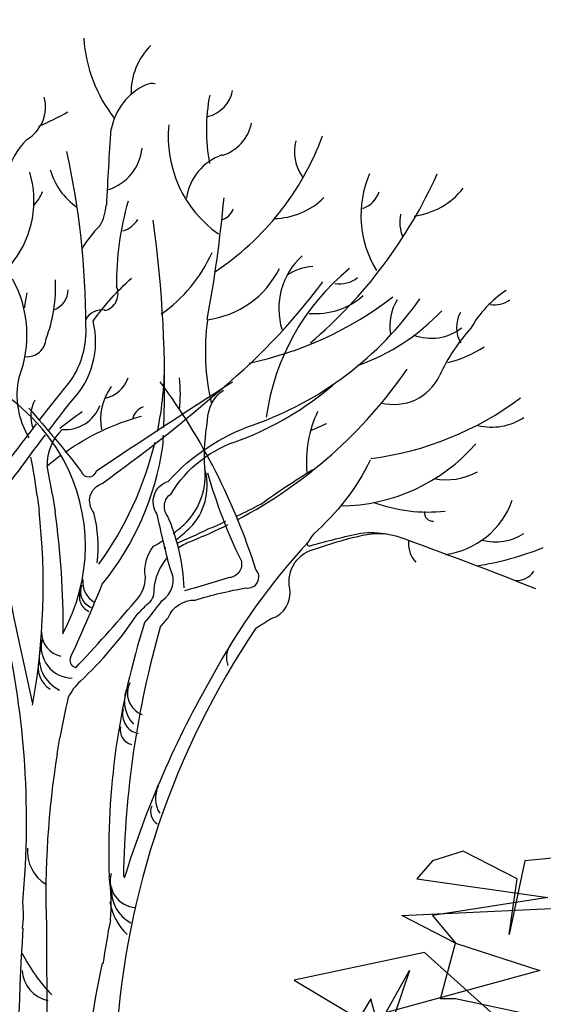
# Model space of a CAD drawing. Extents: x 1.6 to 14.8, y 0.3 to 8.9.
# Drawn here: x 2.8 to 2.9, y 7.8 to 8 of the extents above; entities that cross this region are included whole.
import ezdxf

# ---------------------------------------------------------------- set-up
doc = ezdxf.new("R2010")
doc.units = 0
doc.header["$LTSCALE"] = 0.5
doc.header["$MEASUREMENT"] = 0
doc.layers.add('DMHATCH', color=2, linetype='CONTINUOUS')
doc.layers.add('DMTREES', color=2, linetype='CONTINUOUS')

msp = doc.modelspace()

# ---------------------------------------------------------------- hatches: boundary and pattern name
at = {"layer": 'DMHATCH'}
h = msp.add_hatch(dxfattribs=at)
h.set_pattern_fill('EARTH', color=256, scale=0.5, angle=45, style=0)
h.set_pattern_definition([(45, (0, 0), (1.387778780781446e-17, 0.1767766952966369), [0.125, -0.125]), (45, (-0.03314563036811941, 0.03314563036811942), (1.387778780781446e-17, 0.1767766952966369), [0.125, -0.125]), (45, (-0.06629126073623882, 0.06629126073623884), (1.387778780781446e-17, 0.1767766952966369), [0.125, -0.125]), (135, (-0.06629126073623881, 0.08838834764831843), (-0.1767766952966369, 2.775557561562891e-17), [0.125, -0.125]), (135, (-0.0331456303681194, 0.1215339780164379), (-0.1767766952966369, 2.775557561562891e-17), [0.125, -0.125]), (135, (1.387778780781446e-17, 0.1546796083845572), (-0.1767766952966369, 2.775557561562891e-17), [0.125, -0.125])])
h.paths.add_polyline_path([(2.389618164516762, 7.782560315678228), (2.397598703256769, 7.78558984099463), (2.405673109461787, 7.788683616226352), (2.413842185488851, 7.791842193780161), (2.42210673369299, 7.795066126062618), (2.430467556431668, 7.798355965480933), (1.610864340115485, 8.017574819457224), (1.61615553425702, 8.009984188841194), (1.621378500879975, 8.00252304132034), (1.626534099266128, 7.995190182305935), (1.631623188696131, 7.987984417210175), (1.63664662844993, 7.980904551446095), (1.641605277809239, 7.973949390423646), (1.646499996055471, 7.967117739555444), (1.65133164246822, 7.960408404252265), (1.656101076329358, 7.953820189927048), (1.660809156918206, 7.947351901992448), (1.665456743517395, 7.941002345857735), (1.670044695406795, 7.934770326936562), (1.674573871867691, 7.928654650640157), (1.679045132180515, 7.922654122380877), (1.683459335626179, 7.916767547569441), (1.687817341485869, 7.910993731618055), (1.692120009040176, 7.905331479938737), (1.696368197569787, 7.899779597943273), (1.700562766356114, 7.89433689104355), (1.704704574679314, 7.889002164650611), (1.708794481820777, 7.883774224177345), (1.71283334706134, 7.878651875034204), (1.716822029681317, 7.873633922634538), (1.720761388962159, 7.86871917238885), (1.724652284184008, 7.863906429709439), (1.728495574628458, 7.8591945000081), (1.73229211957599, 7.854582188696566), (1.736042778307813, 7.850068301186746), (1.739748410104083, 7.845651642890052), (1.743409874246183, 7.841331019218683), (1.747028030014606, 7.837105235584227), (1.750603736690747, 7.832973097398304), (1.75413785355506, 7.828933410073146), (1.757631239888316, 7.824984979020149), (1.761084754971593, 7.821126609651192), (1.764499258085551, 7.817357107378382), (1.76787560851108, 7.813675277613001), (1.771214665529319, 7.810079925766917), (1.774517288420793, 7.80656985725227), (1.7777843364663, 7.803143877480593), (1.781016668946908, 7.799800791863812), (1.784215145143422, 7.796539405813393), (1.787380624336611, 7.793358524741508), (1.790513965807301, 7.790256954059645), (1.793616028836328, 7.78723349918007), (1.796687672704762, 7.784286965513652), (1.799729756693236, 7.781416158473077), (1.802743140082606, 7.778619883469669), (1.805728682153847, 7.775896945915568), (1.808687242187652, 7.773246151222156), (1.811619679465094, 7.770666304801347), (1.81452685326671, 7.768156212065029), (1.817409622873599, 7.765714678424946), (1.820268847566511, 7.763340509292775), (1.823105386626292, 7.761032510080487), (1.825920099333688, 7.758789486199837), (1.828713844969802, 7.756610243062434), (1.831487482815372, 7.754493586080036), (1.834241872151141, 7.752438320664788), (1.836977872257973, 7.750443252228182), (1.839696342416909, 7.748507186182081), (1.842398141908411, 7.746628927938297), (1.845084130013768, 7.744807282908524), (1.847755166013681, 7.743041056504725), (1.8504121091889, 7.741329054138364), (1.853055818820325, 7.739670081221518), (1.855687154188818, 7.738062943165887), (1.858306974575107, 7.736506445383256), (1.860916139260272, 7.734999393285359), (1.863515507524949, 7.733540592284119), (1.866105938650104, 7.732128847791196), (1.868688291916526, 7.730762965218399), (1.871263426605072, 7.729441749977468), (1.873832201996635, 7.728164007480275), (1.876395477371998, 7.726928543138631), (1.878954112012224, 7.72573416236417), (1.881508965197731, 7.724579670568827), (1.884060896209882, 7.723463873164296), (1.886610764328978, 7.722385575562451), (1.889159428836306, 7.721343583174979), (1.891707749012455, 7.720336701413744), (1.894256584138499, 7.71936373569038), (1.89680679349511, 7.718423491416972), (1.899359236363105, 7.717514774004999), (1.901914772023553, 7.716636388866418), (1.904474259757132, 7.71578714141294), (1.907038558844511, 7.714965837056373), (1.909608528566996, 7.714171281208564), (1.912185028205045, 7.713402279281083), (1.914768917039879, 7.712657636686028), (1.91736105435176, 7.711936158834956), (1.919962299422054, 7.711236651139751), (1.922573511531463, 7.710557919012132), (1.925195549960874, 7.70989876786395), (1.927829273991012, 7.709258003106949), (1.930475542902624, 7.708634430152981), (1.93313521597706, 7.708026854413637), (1.935809152494589, 7.707434081300995), (1.938498211736428, 7.70685491622658), (1.941203252983176, 7.706288164602386), (1.943925126028585, 7.705732923005822), (1.946664642715217, 7.705189452678055), (1.949422605400495, 7.704658306025756), (1.952199816439517, 7.704140035455823), (1.954997078188826, 7.703635193374989), (1.957815193003693, 7.703144332190107), (1.960654963241105, 7.702668004307918), (1.963517191256201, 7.70220676213531), (1.9664026794062, 7.701761158079046), (1.969312230045942, 7.701331744545903), (1.972246645532164, 7.700919073942713), (1.975206728220448, 7.700523698676355), (1.978193280467144, 7.700146171153518), (1.981207104628078, 7.699787043781072), (1.984249003059539, 7.699446868965797), (1.987319778117732, 7.699126199114495), (1.990420232158083, 7.698825586633998), (1.993551167537212, 7.698545583931069), (1.996713386610653, 7.698286743412575), (1.999907691735003, 7.69804961748526), (2.003134885265771, 7.697834758555966), (2.006395769559115, 7.697642719031498), (2.009691146971615, 7.697474051318633), (2.013021819858531, 7.69732930782421), (2.016388590576329, 7.697209040955009), (2.019792261480878, 7.697113803117846), (2.023233634928521, 7.697044146719523), (2.026713513274955, 7.697000624166852), (2.03023269887621, 7.696983787866633), (2.033791994088784, 7.696994190225671), (2.037392201268309, 7.697032383650772), (2.041034122770834, 7.69709892054874), (2.044718560952536, 7.697194353326387), (2.048446318169284, 7.697319234390505), (2.052218196777281, 7.697474116147915), (2.056034999132437, 7.697659551005414), (2.059897527590905, 7.697876091369817), (2.063806584508841, 7.698124289647912), (2.067762972241856, 7.698404698246491), (2.071767493146415, 7.698717869572416), (2.075820949578228, 7.699064356032414), (2.079924143893683, 7.699444710033379), (2.084077878448722, 7.699859483982065), (2.088282955599121, 7.70030923028527), (2.092540177701232, 7.700794501349808), (2.096850347110609, 7.701315849582454), (2.101214266183991, 7.7018738273901), (2.10563273727691, 7.702468987179455), (2.110106562745707, 7.703101881357444), (2.114636544946301, 7.703773062330796), (2.119223486234268, 7.704483082506227), (2.123868188966644, 7.705232494290708), (2.128571455498579, 7.706021850090911), (2.133334088186437, 7.706851702313669), (2.138156889386265, 7.707722603365863), (2.143040661454183, 7.70863510565425), (2.14798620674638, 7.709589761585734), (2.152994327618323, 7.710587123566945), (2.158065826426128, 7.711627744004725), (2.163201505526926, 7.712712175305939), (2.168402167275119, 7.713840969877289), (2.173668614028192, 7.715014680125895), (2.179001648141044, 7.716233858458251), (2.184402071970396, 7.717499057281137), (2.18987068787218, 7.718810829001597), (2.195408298202032, 7.720169726026117), (2.201015705316654, 7.721576300761788), (2.206693711571337, 7.723031105615425), (2.212443119323007, 7.724534692993635), (2.218264730927051, 7.726087615303341), (2.224159348739921, 7.727690424951335), (2.230127775116659, 7.72934367434428), (2.236170812414477, 7.731047915889162), (2.242289262989434, 7.732803701992789), (2.24848392919651, 7.73461158506193), (2.254755613392665, 7.736472117503328), (2.261105117933076, 7.738385851723836), (2.2675332451751, 7.740353340130209), (2.274040797474008, 7.742375135129365), (2.280628577185297, 7.744451789127991), (2.287297386666125, 7.7465838545331), (2.294048028271594, 7.748771883751147), (2.300881304358348, 7.75101642918936), (2.307798017281717, 7.753318043254045), (2.31479896939851, 7.755677278352399), (2.321884963064718, 7.758094686891136), (2.329056800635605, 7.760570821276818), (2.336315284468143, 7.763106233916757), (2.343661216917858, 7.765701477217406), (2.351095400340705, 7.768357103585406), (2.35861863709282, 7.771073665428007), (2.366231729531119, 7.773851715151847), (2.373935480010135, 7.776691805163459), (2.381730690886664, 7.779594487870055)])
h.paths.add_polyline_path([(3.54860303157874, 7.49928884059374), (3.516883515361268, 7.507772843408089), (3.516883515361269, 7.190288614259325), (3.520213563213103, 7.187743628179991), (3.526013581745338, 7.183346953049555), (3.531805550357904, 7.178990701549151), (3.537588912970908, 7.174673586325624), (3.543363113503619, 7.170394320026084), (3.54912759587579, 7.166151615298472), (3.554881804006967, 7.161944184789733), (3.560625181816975, 7.15777074114772), (3.566357173224782, 7.153629997019484), (3.57207722215057, 7.149520665052647), (3.577784772513658, 7.145441457894138), (3.583479268234398, 7.141391088191166), (3.589160153231377, 7.137368268591967), (3.594826871424881, 7.133371711742774), (3.600478866734456, 7.129400130292622), (3.60611558307858, 7.125452236887377), (3.611736464377784, 7.121526744174344), (3.617340954552853, 7.117622364801741), (3.62292849752144, 7.11373781141667), (3.628498537203875, 7.109871796666447), (3.634050517519757, 7.106023033198434), (3.639583882388687, 7.102190233660001), (3.645098075730265, 7.098372110698517), (3.650592541464089, 7.09456737696135), (3.65606672350976, 7.090774745095864), (3.661520065786878, 7.086992927749431), (3.666952012215043, 7.083220637569415), (3.672362006713517, 7.07945658720269), (3.677749493202477, 7.075699489297818), (3.68311391560257, 7.071948056501215), (3.688454717829984, 7.068201001460323), (3.693771343807438, 7.064457036823327), (3.699063237453387, 7.060714875237191), (3.70432984268735, 7.05697322934809), (3.709570603430186, 7.053230811804597), (3.714784963599891, 7.049486335253893), (3.71997236711641, 7.045738512343099), (3.725132257899412, 7.041986055720028), (3.730264200617921, 7.038227904536469), (3.735368242935055, 7.034463903963882), (3.740444553264745, 7.030694125678054), (3.745493300019098, 7.026918641355265), (3.750514651611633, 7.023137522671485), (3.755508776453515, 7.019350841302949), (3.760475842959139, 7.015558668925614), (3.767876494714493, 7.00986967111512), (3.777650187508955, 7.002253327036145), (3.787318676057702, 6.994616312111541), (3.796883307560109, 6.986959199888755), (3.806345429202094, 6.979282563930596), (3.815706388189802, 6.971586977785548), (3.824967531680407, 6.963873015047682), (3.834130206863406, 6.956141249287418), (3.843195760891348, 6.948392254111101), (3.852165540921334, 6.940626603125734), (3.861040894092998, 6.932844869958854), (3.869823167548238, 6.925047628240727), (3.878513708404911, 6.917235451628241), (3.887113863762454, 6.909408913801851), (3.895624980730131, 6.901568588438012), (3.90404840636752, 6.893715049267438), (3.912385487764957, 6.8858488699969), (3.920637571930274, 6.877970624420898), (3.928806005912805, 6.870080886301642), (3.93689213670882, 6.862180229460418), (3.944897311278415, 6.854269227764441), (3.952822876577871, 6.846348455094931), (3.960670179534467, 6.838418485372329), (3.968440567038627, 6.830479892564572), (3.976135385913972, 6.822533250722384), (3.983755982995022, 6.814579133896641), (3.991303705012779, 6.806618116262636), (3.99877989870595, 6.798650772001168), (4.006185910697255, 6.79067767543548), (4.013523087606699, 6.78269940090772), (4.020792775916203, 6.774716522931265), (4.027996322068583, 6.766729616083543), (4.035135072391197, 6.758739255094217), (4.042210373133794, 6.75074601480367), (4.049223570383846, 6.742750470263913), (4.056176010106234, 6.734753196698031), (4.063069038121663, 6.726754769526828), (4.069904000027033, 6.718755764467997), (4.0766822412176, 6.710756757516581), (4.083405106853498, 6.702758324988979), (4.090073941778207, 6.694761043627532), (4.096690090483815, 6.686765490651893), (4.103254897073115, 6.678772243812173), (4.10976970511786, 6.670781881573827), (4.116235857604482, 6.662794983198516), (4.122654696836456, 6.654812128877208), (4.129025411749773, 6.646836594704197), (4.135353119782404, 6.638864334013217), (4.141638744033567, 6.630896752606991), (4.147883874006381, 6.622934445542241), (4.15409050564976, 6.614977496205801), (4.160260628164298, 6.607025997033608), (4.166396221518727, 6.599080052839358), (4.172499252854717, 6.591139785634972), (4.178571671011893, 6.583205341970946), (4.184615398063056, 6.575276904282081), (4.190632315309495, 6.567354709667526), (4.196624240803407, 6.559439080031606), (4.202592887607859, 6.551530478036644), (4.208539786975376, 6.543629610108386), (4.21304665901743, 6.537627914794483), (4.216010412017959, 6.533677043775797), (4.218970263452548, 6.529727600044701), (4.221926465940578, 6.525779589833899), (4.224879272101424, 6.521833019376097), (4.227828934554463, 6.517887894904006), (4.230775705919073, 6.513944222650327), (4.233719838814632, 6.510002008847771), (4.236661585860516, 6.506061259729042), (4.239601199676103, 6.502121981526848), (4.242538932880771, 6.498184180473896), (4.245475038093895, 6.494247862802891), (4.248409767934855, 6.490313034746541), (4.251343375023025, 6.486379702537552), (4.254276111977787, 6.482447872408631), (4.257208231418514, 6.478517550592485), (4.260139985964585, 6.47458874332182), (4.263071628235378, 6.470661456829341), (4.266003410850268, 6.466735697347758), (4.268935586428635, 6.462811471109776), (4.271868407589856, 6.458888784348102), (4.274802126953305, 6.454967643295441), (4.277736997138363, 6.451048054184501), (4.280673270764406, 6.447130023247991), (4.283611200450811, 6.443213556718614), (4.286551038816955, 6.439298660829077), (4.289493038482218, 6.435385341812087), (4.292437452065973, 6.431473605900353), (4.2953845321876, 6.427563459326579), (4.298334531466476, 6.423654908323472), (4.301287702521978, 6.41974795912374), (4.304244297973482, 6.415842617960087), (4.307204570440368, 6.411938891065223), (4.310168772542011, 6.408036784671851), (4.31313715689779, 6.404136305012682), (4.316109976127081, 6.400237458320419), (4.319087482849544, 6.396340250827855), (4.322069929684386, 6.392444688766636), (4.325057569250661, 6.388550778371549), (4.328050654166387, 6.384658525874026), (4.331049437054769, 6.380767937506683), (4.334054170531147, 6.376879019503838), (4.337065107218927, 6.372991778095348), (4.340082499732915, 6.36910621951542), (4.34310660069714, 6.365222349996866), (4.346137662725996, 6.361340175773246), (4.349175938443395, 6.357459703075388), (4.352221680465633, 6.353580938136946), (4.355275141414374, 6.349703887190667), (4.358336573907442, 6.345828556469402), (4.361406230564861, 6.341954952205638), (4.364484364004462, 6.338083080633129), (4.36757122684914, 6.3342129479812), (4.370667071715024, 6.330344560486391), (4.373772151222878, 6.326477924379447), (4.376886717991831, 6.322613045894137), (4.380011024640577, 6.318749931262797), (4.383145323790198, 6.314888586715298), (4.386289868058087, 6.311029018490641), (4.389444910064818, 6.307171232816017), (4.392610702429761, 6.303315235925389), (4.395787497771484, 6.299461034053189), (4.398975548709799, 6.295608633430776), (4.40217510786523, 6.291758040289885), (4.405386427855268, 6.28790926086621), (4.408609761300851, 6.284062301389299), (4.411845360819753, 6.280217168093521), (4.415093479032812, 6.276373867211505), (4.41835436855828, 6.27253240497563), (4.421628282016874, 6.268692787618567), (4.424915472026775, 6.264855021373143), (4.428216191207525, 6.261019112472166), (4.431530692178505, 6.257185067149117), (4.434859225877225, 6.253352910782851), (4.438202036499739, 6.249522745355898), (4.441559366564041, 6.245694691993561), (4.44493145858669, 6.241868871822463), (4.448318555081149, 6.238045405973456), (4.451720898565914, 6.234224415571109), (4.455138731555516, 6.230406021744627), (4.458572296565151, 6.226590345621291), (4.462021836112009, 6.222777508328175), (4.465487592710376, 6.218967630994634), (4.468969808877568, 6.215160834745978), (4.472468727128922, 6.211357240711013), (4.475984589980887, 6.207556970016972), (4.479517639947272, 6.203760143792187), (4.483068119546863, 6.199966883163432), (4.486636271292669, 6.196177309258792), (4.490222337702314, 6.192391543206484), (4.493826561291155, 6.188609706132423), (4.497449184574628, 6.184831919165958), (4.501090450069396, 6.181058303434277), (4.504750600291152, 6.177288980063165), (4.508429877754835, 6.173524070183036), (4.512128524977185, 6.169763694919513), (4.515846784473414, 6.16600797540189), (4.519584898760527, 6.162257032755707), (4.523343110352171, 6.158510988111052), (4.527121661766906, 6.154769962592757), (4.530920795518674, 6.15103407733068), (4.534740754123754, 6.147303453451986), (4.53858178009856, 6.143578212083197), (4.542444115958201, 6.139858474353152), (4.546328004219011, 6.136144361388699), (4.550233687396704, 6.132435994317412), (4.554161408006364, 6.128733494268425), (4.558111408565114, 6.125036982367389), (4.562083931588532, 6.12134657974233), (4.566079219591592, 6.117662407522252), (4.570097515090389, 6.113984586833485), (4.5741390606016, 6.110313238803442), (4.578204098640509, 6.106648484560496), (4.58229287172277, 6.102990445232065), (4.586405622364174, 6.099339241945913), (4.590542593081528, 6.095694995828743), (4.594704026389385, 6.09205782800969), (4.598890164804173, 6.088427859615263), (4.603101250841708, 6.084805211773527), (4.607337527018281, 6.081190005611458), (4.611599235849326, 6.077582362257536), (4.615886619850084, 6.073982402839089), (4.620199921537125, 6.070390248483529), (4.624539383426405, 6.066806020318566), (4.628905248033329, 6.063229839472028), (4.633297757874168, 6.059661827070593), (4.637717155464409, 6.056102104243283), (4.642163683319835, 6.052550792117186), (4.646637583956652, 6.049008011819234), (4.65113909989068, 6.045473884478002), (4.655668473637103, 6.041948531220627), (4.660225947712076, 6.038432073175233), (4.664811764632335, 6.034924631468326), (4.669426166912356, 6.031426327228892), (4.674069397069101, 6.027937281583283), (4.678741697617713, 6.024457615659867), (4.683443311074131, 6.020987450586375), (4.688174479954635, 6.017526907489923), (4.692935446774582, 6.014076107498096), (4.697726454049949, 6.010635171739317), (4.702547744296813, 6.007204221340539), (4.707399560030409, 6.003783377429169), (4.712282143767627, 6.000372761133224), (4.717195738023012, 5.996972493580542), (4.722140585313532, 5.993582695898272), (4.727116928154599, 5.990203489214264), (4.732125009061716, 5.986834994655599), (4.737165070551121, 5.983477333350955), (4.742237355138455, 5.980130626427333), (4.747342105339463, 5.976794995012455), (4.75247956367062, 5.973470560233614), (4.757649972647624, 5.970157443218607), (4.762853574785471, 5.96685576509542), (4.768090612600885, 5.963565646991075), (4.773361328608998, 5.960287210033711), (4.77866596532662, 5.957020575350381), (4.784004765268822, 5.953765864069696), (4.78937797095194, 5.950523197317988), (4.794785824890676, 5.947292696223957), (4.800228569602415, 5.944074481914525), (4.805706447602199, 5.940868675517589), (4.811219701405608, 5.937675398160854), (4.816768573528992, 5.934494770971635), (4.822353306488926, 5.931326915077761), (4.827974142799294, 5.928171951606967), (4.833631324977726, 5.925030001686473), (4.83932509553845, 5.921901186444585), (4.845055696998699, 5.918785627007995), (4.850823371874037, 5.915683444505092), (4.856628362680668, 5.912594760063124), (4.862470911932958, 5.909519694809712), (4.868351262147832, 5.90645836987279), (4.874269655841151, 5.903410906379588), (4.584901898746995, 6.581324497089981, 0.2183873561964378)])
h.paths.add_polyline_path([(3.516883515361269, 7.507772843408087), (3.162873350172516, 7.602459761618882), (3.168059455536715, 7.592921094917646), (3.173272544046653, 7.583503955061959), (3.17851205962227, 7.574207054698985), (3.183777446182848, 7.565029106475999), (3.189068147648069, 7.555968823040711), (3.194383607937523, 7.547024917040312), (3.199723270970979, 7.538196101122034), (3.205086580667751, 7.52948108793344), (3.210472980947596, 7.520878590122082), (3.215881915730193, 7.512387320334745), (3.221312828934946, 7.5040059912195), (3.226765164481753, 7.495733315422976), (3.232238366289736, 7.487568005593228), (3.237731878278847, 7.479508774377423), (3.243245144368656, 7.471554334422618), (3.248777608478852, 7.463703398376282), (3.254328714528909, 7.455954678886124), (3.259897906438245, 7.448306888599037), (3.26548462812671, 7.440758740162766), (3.27108832351374, 7.433308946224721), (3.276708436519261, 7.425956219431681), (3.28234441106235, 7.41869927243188), (3.287995691063113, 7.411536817871991), (3.293661720440997, 7.404467568399474), (3.299341943115215, 7.397490236662069), (3.305035803006059, 7.390603535306658), (3.31074274403259, 7.383806176981102), (3.31646221011475, 7.377096874332308), (3.322193645171552, 7.370474340008334), (3.32793649312329, 7.363937286655617), (3.33369019788924, 7.357484426922245), (3.339454203389036, 7.351114473455231), (3.345227953542318, 7.344826138902108), (3.351010892268791, 7.338618135909986), (3.356802463487851, 7.332489177126652), (3.362602111119012, 7.326437975199169), (3.368409279082327, 7.320463242774768), (3.374223411296812, 7.314563692501284), (3.380043951682395, 7.308738037025932), (3.38587034415862, 7.302984988995795), (3.391702032645191, 7.29730326105844), (3.397538461061529, 7.291691565861238), (3.403379073327446, 7.286148616051689), (3.409223313362145, 7.280673124276832), (3.415070625085867, 7.275263803184211), (3.420920452417624, 7.269919365421236), (3.426772239277336, 7.26463852363521), (3.432625429584412, 7.259419990473664), (3.438479467258687, 7.254262478583548), (3.444333796219341, 7.249164700612666), (3.450187860386453, 7.244125369208489), (3.456041103679416, 7.239143197017758), (3.461892970017661, 7.234216896688412), (3.46774290332112, 7.229345180867546), (3.473590347509158, 7.224526762202355), (3.4794347465019, 7.219760353340448), (3.485275544217755, 7.215044666929693), (3.491112184577465, 7.210378415616523), (3.496944111500004, 7.205760312049219), (3.502770768905497, 7.201189068874084), (3.508591600712933, 7.196663398739522), (3.514406050842504, 7.19218201429248), (3.516883515361268, 7.19028861425948)])

# ---------------------------------------------------------------- linework, layer by layer
at = {"layer": 'DMTREES'}
for p, q in [((2.768326396431446, 7.920323079618819), (2.768697931821232, 7.917286186623377)), ((2.771447779623702, 7.920510231724693), (2.771969324840772, 7.917109110950625))]:
    msp.add_line(p, q, dxfattribs=at)
for points in [[(2.768694838898885, 7.935648283039284, -0.003737288718823856), (2.775154796476862, 7.943856022343064, 0.17055594213515), (2.778254624560236, 7.955129469227438, 0.0536450249120683), (2.774368334261638, 7.990654222246664, 0.0536450249120683)], [(2.758561018995503, 7.923475392314447, 0.09313017754359135), (2.754863742604431, 7.949814891227645, -0.4079289606287118), (2.754867851602409, 7.954381631593329, -0.01322849655819032), (2.763504965376631, 7.968277440994705, 0.240642818449643), (2.766801203563919, 7.986456469900449, 0.240642818449643)], [(2.794147354313631, 7.934250317351114, 0.04430532399670413), (2.791976212446843, 7.976615419715285, 0.04831799852405628)], [(2.773525989673757, 7.892140173645477, 0.2571820832084916), (2.773614744030336, 7.927816137790702, 0.1480147325752691), (2.756413656646108, 7.944207752570992, -0.004477522172242778), (2.749582036588543, 7.947898454565265, -0.4588130257945723), (2.746515902288662, 7.954957713111471, -0.233982093985124), (2.746520833086247, 7.963810960179949, -0.233982093985124)], [(2.766675468225437, 7.932167566661755, -0.1917032870471268), (2.764643979619353, 7.944506887624635, 0.2189059523795981), (2.763313486070322, 7.964603174992347, 0.2189059523795981)], [(2.770589492489502, 7.933521113987669, -0.002649316909806437), (2.775319978196047, 7.939666487992842, 0.2574651277222687), (2.779748656229276, 7.956002220400458, -0.06035002095754879), (2.78760012958788, 7.964763425913966, -0.06035002095754879)], [(2.780554019835236, 7.906598915771396, 0.09207245274343459), (2.77988343136334, 7.916894421134256, -0.5278381532136418), (2.781585378330642, 7.922842606624042, 0.02295004432794258), (2.8044494867442, 7.940874533401801, 0.06148535336202396), (2.826615065499506, 7.96400901388304, 0.06148535336202396)], [(2.790255024928381, 7.894365058937537, 0.007351289269656888), (2.793767735570331, 7.898843592965778, 0.3969241369672361), (2.795445028549704, 7.905500991508574, -0.009195737332962188), (2.792756922064875, 7.916677466040411, -0.506573536037019), (2.795043168546313, 7.923245288427039, -0.1269519902520526), (2.81248997401033, 7.934828553759817, 0.1560076340264746), (2.846440980799519, 7.960561564569734, 0.1560076340264746)], [(2.792863390130393, 7.933462776273941, 0.05313902521848941), (2.794332311894106, 7.948379207330047, 0.1599163079240083)], [(2.809147027622478, 7.91539529014677, 0.1206783656339359), (2.843865460859609, 7.946198972996766, 0.1471412013829313)], [(2.766581783071272, 7.938235734892847, -0.01647679222336435), (2.77731119862182, 7.925299787421857, 0.7521791430110436), (2.780428284496772, 7.925395116175218, -0.006136469204060493), (2.808191140313562, 7.943616878660074, -0.006136469204060493)], [(2.793454467104084, 7.893505940706819, -0.0006079548791280511), (2.795046455744703, 7.895415866842815, -0.3050867123476798), (2.800562374645994, 7.899027676075717, -0.02945676301809687), (2.810912118782296, 7.901511154460658, 0.7241284178522344), (2.812951003584768, 7.905262669625173, 0.08195998305217883), (2.793435728532764, 7.943625096656032, 0.08195998305217883)], [(2.798332832336819, 7.901510332661032, 0.0962562188472632), (2.794895244618687, 7.916256704646247, -0.4299399860546563), (2.795639795054404, 7.920699353272643, -0.1881512945208553), (2.809848710102574, 7.931727082077248, 0.08247458425879585), (2.828658881099545, 7.942882189819527, 0.08247458425879585)], [(2.796106399832023, 7.912621023826801, 0.03103524459780899), (2.798936855041299, 7.915055233634106, 0.2185939734880449), (2.802528119284233, 7.92605913025035, -0.05413079206122327), (2.803103379002786, 7.935746503910715, -0.2445489727396648), (2.806341269418634, 7.941923971488355, -0.2445489727396648)], [(2.759149427507618, 7.923039838527543, -0.005375999414404884), (2.768211523816549, 7.935023940726555, 0.17055594213515)], [(2.774001959986716, 7.929228970942529, -0.08578789553813053), (2.789627509195967, 7.936613502486542, -0.1086472904163554)], [(2.76743892005191, 7.877785800068465, -0.01189092023788675), (2.760283510952754, 7.912903762286715, -0.3404674450774884), (2.761185025111682, 7.920889188979776, -0.005070271095575263), (2.770040676689825, 7.932799350231503, 0.2574651277222687)], [(2.775134251486912, 7.887290734218102, 0.01196482706455915), (2.781591130927834, 7.902250774098772, 0.1344147667995814), (2.79397318546981, 7.930413024520168, 0.002405137897883575), (2.794085174746513, 7.932717642241459, 0.04831799852405628)], [(2.780913968059139, 7.906363881086386, 0.09781339851819468), (2.792370072587067, 7.931259832577186, 0.1599163079240083)], [(2.768326396431446, 7.920323079618819, 0.01441603784953713), (2.767041169046515, 7.928206492599727, 0.09223624471674981)], [(2.771447779623683, 7.920510231724694, 0.009132753787665671), (2.770366992019336, 7.926419900273825, -0.0173187263364551), (2.773124125924795, 7.928597900947442, -0.1086472904163554)], [(2.836310657155864, 7.927591786500488, -0.100395396220834), (2.824692054440362, 7.912510942078886, -0.01351104664640131), (2.823534138806867, 7.910776944927268, 0.9500320100049696), (2.824219519671538, 7.910175387621591, -0.01129400573735921), (2.834372031904357, 7.912710639381191, -0.08203350150422593), (2.839859187819703, 7.91246492130142, -0.08203350150422593)], [(2.796557499738051, 7.911248040345506, 0.03786151177730163), (2.800099701472361, 7.914398615755343, 0.2506105191994836), (2.802510861492692, 7.925993386282504, 0.2506105191994836)], [(2.803092695608026, 7.924997365169824, 0.04403895541240703), (2.809922672066396, 7.907111718720532, -0.5041945836947042), (2.807309349344977, 7.903581267647803, -0.01544695712218632), (2.798392001907867, 7.900932607543713, -0.01544695712218632)], [(2.809015110467914, 7.916133192194047, 0.009497630635980355), (2.81399797627252, 7.918621022089504, -0.01949918105901965), (2.82456631910188, 7.925685211433279, -0.01949918105901965)], [(2.767369888885692, 7.877522824197118, 0.07216495153368833), (2.768697931821232, 7.917286186623413, 0.09223624471674981)], [(2.773608991433163, 7.892188659821746, 0.03801714545176404), (2.771969324840754, 7.917109110950624, -0.0173187263364551)], [(2.796818971565321, 7.910636805593268, 0.01401458379758892), (2.803089408409617, 7.913473269408075, 0.006932836902201449), (2.806812124419296, 7.915107385890246, -0.01949918105901965)], [(2.79718502802876, 7.909750172544618, -0.06710609924038413), (2.799946024947541, 7.911136071351566, 0.02065670151260023), (2.807293357341079, 7.914442365203176, 0.1471412013829313)], [(2.776114658407229, 7.885135975672321, 0.01320708926880318), (2.788325778632844, 7.898726075623272, 0.1990776189582286), (2.790412327811978, 7.903730013375037, -0.2105216623434493), (2.79206907580142, 7.910041434287135, 0.01922784700801769), (2.794068953385269, 7.911206067281147, 0.2185939734880449)], [(2.812921207235728, 7.89324357988064, -0.002314019913181924), (2.816081238253264, 7.895235070931267, 0.3762335283004511), (2.819879595994889, 7.901405964112089, -0.4179753453687863), (2.825316622134772, 7.909536027534405, -0.03174256457382414), (2.833770474598661, 7.912025258516539, -0.1314894368453267), (2.841537302598684, 7.912164964448189, -0.00718264004457502), (2.8700479960496, 7.901378022925788, -0.00718264004457502)], [(2.794207398355232, 7.909620672893007, 0.002697012070698457), (2.794492935607492, 7.909801859814586, 0.2506105191994836)], [(2.794273142323041, 7.909603415101429, 0.0006099766799837227), (2.794551853616919, 7.909713325135288, 0.006932836902201449)], [(2.788706161126399, 7.896056947652274, -0.008317703829637087), (2.790692561474885, 7.898104795127215, 0.2963004945383304), (2.79217837514793, 7.901087927667692, -0.1566027063157076), (2.794847804175852, 7.907632992492517, 0.02065670151260023)]]:
    msp.add_lwpolyline(points, format="xyb", dxfattribs=at)
for points in [[(2.765634274771849, 7.867255176306565), (2.765327274155157, 7.870853672596149)], [(2.772402440304678, 7.867631442228716), (2.772955075748409, 7.870874868612943)], [(2.888182822425369, 7.847711022098179), (2.86786812854152, 7.845776246370309), (2.864643573956789, 7.830684995692882), (2.866255851249146, 7.842100172487334), (2.855292365661043, 7.847711022098179), (2.849004484220795, 7.845776246370309), (2.845779929636063, 7.842100172487334), (2.872543732689394, 7.838230621031596), (2.849004484220795, 7.834554547148621), (2.853680088368668, 7.828943697537778), (2.870931455397018, 7.823332847926934), (2.822240681167465, 7.809982895404613)], [(2.870931455397018, 7.813852446860388), (2.853680088368668, 7.817528520743326), (2.850616761513169, 7.817528520743326), (2.853680088368668, 7.828943697537778), (2.842716602780565, 7.834554547148621), (2.883507218277496, 7.836489322876491)], [(2.866255851249146, 7.809982895404613), (2.847392206928438, 7.827008921809909), (2.820789631604342, 7.821398072199064), (2.842716602780565, 7.808241597249546)], [(2.83481644404796, 7.806306821521676), (2.844328880072922, 7.823332847926934), (2.84110432548819, 7.813852446860388)], [(2.839492048195815, 7.806306821521676), (2.836428721340317, 7.817528520743326), (2.828528562607712, 7.804372045793806)]]:
    msp.add_lwpolyline(points, dxfattribs=at)
for centre, radius, start, end in [((2.807901002200866, 8.015830736081575), 0.03013308473355747, 183.9076768088099, 217.7510709757472), ((2.801006665988401, 8.00266501057757), 0.01353088501904041, 134.6084114118551, 181.4555326962245), ((2.795707934527652, 7.992907175692343), 0.01248572483009503, 114.5514752726969, 169.2783091837469), ((2.791777967529553, 8.001510210566357), 0.003027561707696626, 78.10693897877944, 114.551475272694), ((2.762204715801341, 7.999784025592964), 0.007818965624836655, 300.8939560749672, 14.71935822486977), ((2.839276242226783, 7.995152274628958), 0.03642464204038433, 168.8717722574812, 191.0002452174702), ((2.801510391886506, 8.004406568547363), 0.00682280784966231, 283.9495818369796, 349.2440016048358), ((2.731661442851884, 8.077347656266724), 0.08956253540240561, 294.4219328305317, 298.644347999153), ((3.343741913191508, 7.95415933480203), 0.5618718065941976, 175.8063958429019, 177.3968613057711), ((2.819333642662833, 7.993620915968167), 0.02427005756897293, 174.1814229769084, 234.6669570849442), ((2.803541523704484, 7.998195923399634), 0.008714781973335806, 286.8158413238635, 348.2911916199184), ((2.772997501601112, 8.01366742785535), 0.05713087309790854, 303.480090518109, 339.6685996796888), ((2.774463744952115, 7.983970209292979), 0.01228236205284307, 132.1626067615049, 172.3623958231919), ((2.779832998042417, 7.992341495192172), 0.009943743089418486, 287.76254568476, 354.1696960377619), ((2.829432939919077, 7.990576369575384), 0.008623340493875586, 164.6498888345725, 216.2805524150953), ((2.809696785138824, 7.979553514092801), 0.01101698357000208, 109.5278488883789, 171.3129139556312), ((2.784342465822502, 7.990655262415898), 0.01386609928178692, 195.7051699643031, 234.9457961486147), ((2.760313029309115, 8.026360966735673), 0.09830038948341241, 310.4802838651767, 335.7952227432969), ((2.856169369546697, 7.977605750304303), 0.02175820689986035, 157.0074930365901, 211.1915014181016), ((2.762199536714991, 7.985122826119791), 0.007682146141204189, 313.9222099254998, 339.7912846297014), ((2.531479760724117, 8.006457364395189), 0.2761353693048415, 349.5464018169313, 354.7472283439059), ((2.816476603833692, 7.991653759448203), 0.01470255334676122, 270.7170780541323, 314.8745988669648), ((2.833081610503573, 7.984032160388955), 0.005293755928523785, 288.605726770906, 342.2858015307046), ((2.843360916483432, 7.992433125009565), 0.01509457974519297, 277.2058660205993, 321.9392139469268), ((2.773189146169892, 7.980109412624028), 0.009204331658700446, 329.6358788007631, 357.4227313527113), ((2.845348920235476, 7.963624360529177), 0.06085318936046144, 163.9158859775733, 180.4765923371685), ((2.804885451430601, 7.980148747086849), 0.003649306811056019, 287.3536397863809, 340.4837421346555), ((2.850872466851362, 7.97628796915412), 0.008541520158498959, 169.5540516272557, 201.5607355154147), ((2.795440542540619, 7.960664107367981), 0.02061652832058409, 133.8877484181326, 150.9666275386696), ((2.784406872940947, 7.979424390417616), 0.005171403748266233, 285.6741624365998, 329.3019945400155), ((2.776112326897201, 7.98247613895005), 0.03056151125370611, 304.9367871400851, 335.9297665415842), ((2.832248176132697, 7.958554312790058), 0.01460723127999839, 132.4396887552768, 197.1472802201062), ((2.825564535768858, 7.955256124490361), 0.0119354940640521, 94.83708621237864, 121.9689899089316), ((2.800646593034541, 7.975279237018801), 0.01913646736470922, 277.1082550865831, 333.5332842776745), ((2.862248876258064, 7.929935726202233), 0.04760912417496376, 129.3872170105368, 172.1995828113858), ((2.741072301752165, 7.963132975511629), 0.03100356730816788, 339.7560895288843, 2.375954477047133), ((2.781257069391279, 7.961614700754492), 0.003572538049816498, 283.0756225125099, 24.88790474018147), ((2.830100417542881, 7.969497602395171), 0.005872587863566397, 259.8759797473971, 308.1870030366338), ((2.800835660366018, 7.95426807383082), 0.03541400996397805, 167.7217563780108, 172.801117278812), ((2.770334088427816, 7.962373759113818), 0.004280115589685506, 288.8070523203054, 0.4823582302253985), ((2.825074614542129, 7.972403975527015), 0.0148791704922876, 265.0968528179367, 311.1979832834814), ((2.876860792422272, 7.943027336935858), 0.02312295930913422, 123.6864110695741, 150.1459374189131), ((2.796707070214061, 8.018307592478504), 0.07241695015403816, 281.8538821274425, 307.630638214154), ((2.850288139824378, 7.95504875136514), 0.009998335873824808, 147.8554176905726, 189.3317058589668), ((2.861668483577307, 7.964509539146342), 0.005186281923127772, 259.8470539146297, 307.2112293620015), ((2.781588791959697, 7.954414619472131), 0.00387753824336451, 81.445609318577, 150.3403721716828), ((2.819210061793112, 7.98809296546801), 0.04364183313850374, 289.6475288415403, 316.6201391263987), ((2.86007651143878, 7.954712066089561), 0.006180011005480674, 150.4400913966036, 210.6535382101001), ((2.850882698449948, 7.949868715131244), 0.0482377953006196, 172.4498744985618, 192.6770028574335), ((2.848774138834025, 7.96256088179073), 0.01006748110278906, 248.8050611642921, 308.2779173618217), ((2.886005405288253, 7.928444312089541), 0.03915934363448675, 138.2147433085492, 155.0695713839838), ((2.766237017534303, 7.952663196514026), 0.003932175468659056, 265.0426813694922, 356.2380790077891), ((2.845622550579697, 7.972730033396842), 0.02602771135688081, 284.5410446417786, 302.3023629423666), ((2.841127828340177, 7.949304765802525), 0.01032959898751087, 255.1249630011439, 335.0695713839838), ((2.780960480096659, 7.946388362818256), 0.006227721587529784, 281.1263259413475, 341.6021709338526), ((2.769805523838248, 7.941165935899752), 0.02773737493327277, 353.2568690916867, 6.743130908362064), ((2.792792633491358, 7.935871324893665), 0.01153509343985359, 144.2131045657694, 190.5266600065821), ((2.77415960584274, 7.936584242806995), 0.007131658651327596, 152.7491616186637, 200.5179710955111), ((2.828252610212614, 7.991888162728665), 0.06448403888693213, 277.2558369363629, 306.9258213248856), ((2.846834875295567, 7.839852292738024), 0.119729402897867, 125.3762058099138, 128.0898893985947), ((2.77406051907799, 7.941377203337487), 0.007520997919154062, 265.335765435435, 339.672630256436), ((2.791140228901559, 7.93527008093219), 0.00341593259887495, 110.4078055455092, 168.9409766942823), ((2.847548903540941, 7.927264994826367), 0.02427044190961743, 154.9175652882426, 185.1442793593007), ((2.972999276283353, 7.603743166511756), 0.3618875469151009, 113.7287259379758, 114.2932148515199), ((2.861097800371918, 7.94616096602242), 0.01181670741292316, 256.1624884171157, 303.5125918355369), ((2.780082434305684, 7.926773939903054), 0.009721890910642203, 133.0256452933643, 182.0869872935976), ((2.829819752909573, 7.955506562605358), 0.03727536693725961, 270.5841099558923, 318.7582145875735), ((2.851818946795726, 7.93674484378952), 0.01315799527736437, 258.9961622662363, 298.8956566362727), ((2.84808647723265, 7.949078869639893), 0.03207756111390112, 249.7825191608154, 276.2356125574547), ((2.849344784003141, 7.925098029447698), 0.01693255829528096, 277.7613098691947, 340.4095430397683), ((2.849046350621621, 7.916806409048248), 0.001672477234454761, 170.1800970483478, 275.4609105698246), ((2.92345998388397, 7.818915930469787), 0.1357336380251002, 137.4079266060602, 151.5613016089426), ((2.850017371149085, 7.910709638861115), 0.00594059257312467, 175.1521652382712, 221.8946490989989), ((2.861923598893051, 7.92126336867816), 0.01037481278533994, 254.4993272282525, 303.5499445806252), ((2.849436077306009, 7.964005104350888), 0.05861151939714175, 278.3867334780997, 292.2333935777588), ((2.866256634672574, 7.907168104687425), 0.004126241715122977, 262.4638154428257, 326.8230820108323), ((2.782256517386748, 7.902642730643455), 0.004639017815136292, 172.8007817951003, 240.3289518087635), ((2.780087969274559, 7.899621526048849), 0.003151476602813784, 154.3471115302145, 247.3614978660081), ((2.780479809644721, 7.900684383214189), 0.00333151654457224, 155.4031811018246, 251.4058619387537), ((2.586061932848555, 7.853747559975004), 0.1800796537168539, 5.450854938900388, 14.31693500631184), ((2.723558758976749, 7.939684378953654), 0.07840622914543745, 313.1087378353666, 326.1908628758629), ((2.936161819395472, 7.847553355929093), 0.1532322688281135, 162.2120489009339, 181.882205908124), ((2.953749809142312, 7.798696668590866), 0.1696225620293272, 146.1241063002716, 176.4172109995661), ((2.982085810353636, 7.839614594655523), 0.1961786452072323, 164.05553739629, 179.1512797201979), ((2.775526111385299, 7.889480988141255), 0.006401142630312551, 166.1293161854066, 269.6202043607219), ((2.774181471261913, 7.892460480995895), 0.005005712664252252, 179.4595368274465, 258.4316287004121), ((2.77588419678634, 7.8871563020696), 0.007166050685765323, 164.688559977743, 245.4460131025689), ((2.811769979913987, 7.887251239686531), 0.004815747278078222, 146.1982890716842, 199.3279820817607), ((2.773725404872116, 7.885273380090302), 0.005234597785666764, 163.7000772221649, 237.8441264467266), ((2.776404327964093, 7.886677141787535), 0.001410528244562005, 154.214135718359, 254.453526775882), ((2.979615091641575, 7.782528130435155), 0.2025090670737729, 150.074427076344, 162.8562324111796), ((2.78486990551718, 7.873969275064544), 0.0114696929065804, 132.3692623787593, 153.0520550695361), ((2.792939406623797, 7.878323208208399), 0.006824805917979212, 151.4225351174456, 223.1888676714155), ((2.791430073587861, 7.879993936415726), 0.004694587888052036, 151.9952211329808, 248.7276846991876), ((2.95177177796033, 7.838738157140153), 0.1816815379014335, 167.1425281425798, 169.8116366056164), ((2.789775600223407, 7.875701251186424), 0.00404122451459854, 165.6271069494753, 257.6750270253134), ((2.788347674479857, 7.872501725253093), 0.003089808776367697, 168.6525266791802, 255.1632735534707), ((2.586061932848555, 7.853747559975004), 0.1800796537168539, 354.7391015257891, 4.301746310680215), ((2.95177177796033, 7.838738157140153), 0.1816815379014335, 170.8492513830435, 181.9304455510502), ((2.798150358030493, 7.858498102909834), 0.005696982268591434, 153.5371929754892, 212.0481668930544), ((2.794483117237602, 7.855780315488337), 0.003005457163266575, 158.1386608454907, 235.4578276603889), ((2.774363555243765, 7.847785604610774), 0.008056249445370341, 175.958161135345, 238.8262013860082), ((2.747400212161361, 7.837101138189163), 0.03602200245246708, 354.5905425489652, 8.652727268887238), ((2.788728860794235, 7.841700113777116), 0.005499085417795644, 164.9188571860875, 266.2622636985287), ((2.790995833414582, 7.839719848498614), 0.007529867019672705, 175.7166860756272, 241.6552208734431), ((2.744172405384998, 7.834879776786766), 0.02134105386838956, 352.0814820799009, 6.338485925796149), ((2.794765819830177, 7.839271194646869), 0.01177316268800634, 189.3140625226602, 226.5874938396681), ((6.324097960665181, 7.849130908215124), 3.553942971273762, 180.266218155257, 181.2548071638872), ((2.984470854254269, 7.794760097405208), 0.204943439281383, 169.0455363240654, 171.6046419412682), ((3.482550673487664, 7.790077575928492), 0.7183833883735548, 176.6548288908935, 180.3500197159058), ((2.79793399041486, 7.843741222852611), 0.03679638748867219, 207.3205696729455, 223.5807269016772), ((2.979615091641575, 7.782528130435155), 0.2025090670737729, 167.9304531136305, 175.7837890406245), ((2.772002762319491, 7.82382376943321), 0.006778920584767047, 184.2116029289115, 256.8855936792859)]:
    msp.add_arc(centre, radius, start, end, dxfattribs=at)

doc.saveas('drawing.dxf')
